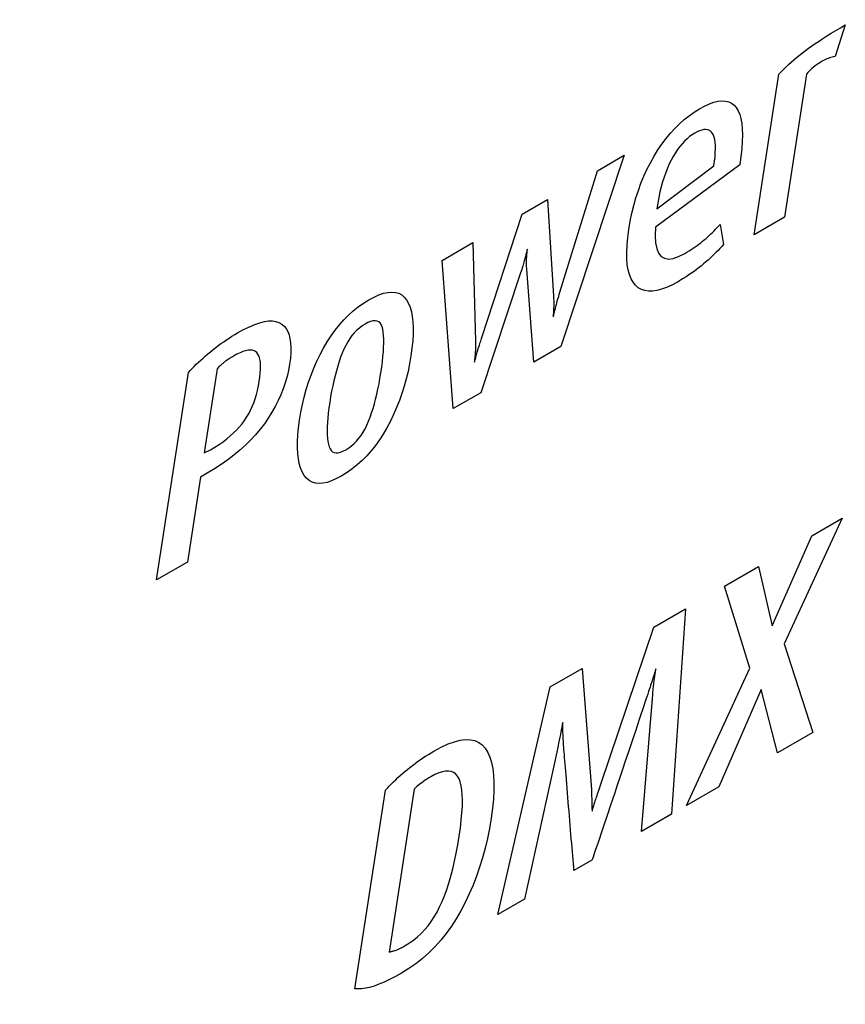
# Model space of a CAD drawing. Extents: x 5.5 to 87.9, y 0.9 to 64.9.
# Drawn here: x 60.1 to 60.4, y 1.5 to 1.8 of the extents above; entities that cross this region are included whole.
import ezdxf

# ---------------------------------------------------------------- set-up
doc = ezdxf.new("R2010")
doc.units = 0
doc.header["$MEASUREMENT"] = 0
doc.layers.add('OBJECT', color=7, linetype='CONTINUOUS')

msp = doc.modelspace()

# ---------------------------------------------------------------- linework, layer by layer
at = {"layer": 'OBJECT'}
for p, q in [((60.38964, 1.83548), (60.38629, 1.82521)), ((60.38653, 1.83365), (60.38806, 1.83455)), ((60.38806, 1.83455), (60.38964, 1.83548)), ((60.38108, 1.83022), (60.38235, 1.83105)), ((60.38235, 1.83105), (60.38368, 1.83189)), ((60.38368, 1.83189), (60.38507, 1.83276)), ((60.38507, 1.83276), (60.38653, 1.83365)), ((60.37663, 1.82711), (60.37765, 1.82786)), ((60.37765, 1.82786), (60.37873, 1.82863)), ((60.37873, 1.82863), (60.37987, 1.82941)), ((60.37987, 1.82941), (60.38108, 1.83022)), ((60.37201, 1.82335), (60.37289, 1.82411)), ((60.37289, 1.82411), (60.37379, 1.82487)), ((60.37379, 1.82487), (60.37471, 1.82563)), ((60.37471, 1.82563), (60.37566, 1.82637)), ((60.37566, 1.82637), (60.37663, 1.82711)), ((60.38321, 1.8242), (60.38278, 1.82399)), ((60.38365, 1.8244), (60.38321, 1.8242)), ((60.38409, 1.82457), (60.38365, 1.8244)), ((60.38453, 1.82473), (60.38409, 1.82457)), ((60.38497, 1.82488), (60.38453, 1.82473)), ((60.38541, 1.82501), (60.38497, 1.82488)), ((60.38585, 1.82512), (60.38541, 1.82501)), ((60.38629, 1.82521), (60.38585, 1.82512)), ((60.36875, 1.82021), (60.36953, 1.82101)), ((60.36953, 1.82101), (60.37033, 1.82179)), ((60.37033, 1.82179), (60.37116, 1.82257)), ((60.37116, 1.82257), (60.37201, 1.82335)), ((60.37874, 1.82126), (60.37828, 1.82084)), ((60.37923, 1.82167), (60.37874, 1.82126)), ((60.37973, 1.82207), (60.37923, 1.82167)), ((60.38024, 1.82245), (60.37973, 1.82207)), ((60.38078, 1.82282), (60.38024, 1.82245)), ((60.38133, 1.82318), (60.38078, 1.82282)), ((60.3819, 1.82352), (60.38133, 1.82318)), ((60.38234, 1.82377), (60.3819, 1.82352)), ((60.38278, 1.82399), (60.38234, 1.82377)), ((60.35998, 1.76714), (60.36799, 1.81942)), ((60.36799, 1.81942), (60.36875, 1.82021)), ((60.377, 1.81948), (60.36985, 1.77284)), ((60.37741, 1.81994), (60.377, 1.81948)), ((60.37784, 1.8204), (60.37741, 1.81994)), ((60.37828, 1.82084), (60.37784, 1.8204)), ((60.34045, 1.80709), (60.34216, 1.80814)), ((60.34216, 1.80814), (60.34384, 1.80905)), ((60.34384, 1.80905), (60.34541, 1.80976)), ((60.34541, 1.80976), (60.34687, 1.81028)), ((60.34687, 1.81028), (60.34823, 1.81061)), ((60.34823, 1.81061), (60.34948, 1.81075)), ((60.34948, 1.81075), (60.35063, 1.8107)), ((60.35063, 1.8107), (60.35166, 1.81045)), ((60.35166, 1.81045), (60.35259, 1.81002)), ((60.35259, 1.81002), (60.35342, 1.80939)), ((60.35342, 1.80939), (60.35414, 1.80857)), ((60.35414, 1.80857), (60.35474, 1.80755)), ((60.33719, 1.80465), (60.33879, 1.80592)), ((60.33879, 1.80592), (60.34045, 1.80709)), ((60.35474, 1.80755), (60.35524, 1.80635)), ((60.35524, 1.80635), (60.35562, 1.80496)), ((60.35562, 1.80496), (60.3559, 1.80338)), ((60.33267, 1.80019), (60.33413, 1.80179)), ((60.33413, 1.80179), (60.33563, 1.80328)), ((60.33563, 1.80328), (60.33719, 1.80465)), ((60.3559, 1.80338), (60.35607, 1.80161)), ((60.35607, 1.80161), (60.35613, 1.79965)), ((60.32991, 1.79668), (60.33127, 1.79849)), ((60.33127, 1.79849), (60.33267, 1.80019)), ((60.33892, 1.7991), (60.33809, 1.7984)), ((60.33977, 1.79972), (60.33892, 1.7991)), ((60.34065, 1.80027), (60.33977, 1.79972)), ((60.34145, 1.8007), (60.34065, 1.80027)), ((60.3422, 1.80103), (60.34145, 1.8007)), ((60.34291, 1.80126), (60.3422, 1.80103)), ((60.34356, 1.8014), (60.34291, 1.80126)), ((60.34416, 1.80143), (60.34356, 1.8014)), ((60.34471, 1.80137), (60.34416, 1.80143)), ((60.34522, 1.80121), (60.34471, 1.80137)), ((60.34567, 1.80095), (60.34522, 1.80121)), ((60.34607, 1.8006), (60.34567, 1.80095)), ((60.34643, 1.80014), (60.34607, 1.8006)), ((60.34673, 1.79959), (60.34643, 1.80014)), ((60.34697, 1.79892), (60.34673, 1.79959)), ((60.34715, 1.79814), (60.34697, 1.79892)), ((60.35613, 1.79965), (60.35609, 1.79751)), ((60.32861, 1.79476), (60.32991, 1.79668)), ((60.33575, 1.79587), (60.33501, 1.79488)), ((60.3365, 1.79678), (60.33575, 1.79587)), ((60.33728, 1.79763), (60.3365, 1.79678)), ((60.33809, 1.7984), (60.33728, 1.79763)), ((60.34728, 1.79725), (60.34715, 1.79814)), ((60.34735, 1.79624), (60.34728, 1.79725)), ((60.34736, 1.79513), (60.34735, 1.79624)), ((60.35609, 1.79751), (60.35593, 1.79517)), ((60.31764, 1.79306), (60.29703, 1.73079)), ((60.3089, 1.78801), (60.31764, 1.79306)), ((60.32617, 1.79062), (60.32735, 1.79273)), ((60.32735, 1.79273), (60.32861, 1.79476)), ((60.33362, 1.79268), (60.33296, 1.79147)), ((60.33431, 1.79382), (60.33362, 1.79268)), ((60.33501, 1.79488), (60.33431, 1.79382)), ((60.34705, 1.79111), (60.34721, 1.79256)), ((60.34721, 1.79256), (60.34731, 1.7939)), ((60.34731, 1.7939), (60.34736, 1.79513)), ((60.35567, 1.79265), (60.3553, 1.78994)), ((60.35593, 1.79517), (60.35567, 1.79265)), ((60.32506, 1.78845), (60.32617, 1.79062)), ((60.3553, 1.78994), (60.32783, 1.76959)), ((60.32823, 1.77558), (60.34684, 1.78955)), ((60.33173, 1.78885), (60.33117, 1.78743)), ((60.33233, 1.7902), (60.33173, 1.78885)), ((60.33296, 1.79147), (60.33233, 1.7902)), ((60.34684, 1.78955), (60.34705, 1.79111)), ((60.2967, 1.74846), (60.3089, 1.78801)), ((60.3231, 1.78392), (60.32404, 1.78622)), ((60.32404, 1.78622), (60.32506, 1.78845)), ((60.33065, 1.78595), (60.33016, 1.78439)), ((60.33117, 1.78743), (60.33065, 1.78595)), ((60.32224, 1.78157), (60.3231, 1.78392)), ((60.3297, 1.78277), (60.32928, 1.78108)), ((60.33016, 1.78439), (60.3297, 1.78277)), ((60.32147, 1.77916), (60.32224, 1.78157)), ((60.3289, 1.77931), (60.32855, 1.77748)), ((60.32928, 1.78108), (60.3289, 1.77931)), ((60.28446, 1.7739), (60.29271, 1.77866)), ((60.29271, 1.77866), (60.29459, 1.74714)), ((60.32016, 1.77415), (60.32077, 1.77668)), ((60.32077, 1.77668), (60.32147, 1.77916)), ((60.32855, 1.77748), (60.32823, 1.77558)), ((60.27129, 1.73368), (60.28446, 1.7739)), ((60.31962, 1.77155), (60.32016, 1.77415)), ((60.36985, 1.77284), (60.35998, 1.76714)), ((60.31917, 1.76889), (60.31962, 1.77155)), ((60.32783, 1.76959), (60.32772, 1.76687)), ((60.34789, 1.76947), (60.34838, 1.76999)), ((60.34838, 1.76999), (60.34885, 1.77052)), ((60.34885, 1.77052), (60.34997, 1.76397)), ((60.31881, 1.76622), (60.31917, 1.76889)), ((60.32772, 1.76687), (60.32785, 1.76456)), ((60.34428, 1.76598), (60.34482, 1.76646)), ((60.34482, 1.76646), (60.34536, 1.76694)), ((60.34536, 1.76694), (60.34588, 1.76744)), ((60.34588, 1.76744), (60.3464, 1.76793)), ((60.3464, 1.76793), (60.34691, 1.76844)), ((60.34691, 1.76844), (60.3474, 1.76895)), ((60.3474, 1.76895), (60.34789, 1.76947)), ((60.25832, 1.75881), (60.26832, 1.7646)), ((60.26832, 1.7646), (60.26917, 1.73246)), ((60.31847, 1.76144), (60.31857, 1.76374)), ((60.31857, 1.76374), (60.31881, 1.76622)), ((60.32785, 1.76456), (60.32821, 1.76267)), ((60.34009, 1.76278), (60.34074, 1.76322)), ((60.34074, 1.76322), (60.34136, 1.76366)), ((60.34136, 1.76366), (60.34198, 1.76411)), ((60.34198, 1.76411), (60.34258, 1.76457)), ((60.34258, 1.76457), (60.34316, 1.76503)), ((60.34316, 1.76503), (60.34372, 1.7655)), ((60.34372, 1.7655), (60.34428, 1.76598)), ((60.34941, 1.76334), (60.34883, 1.7627)), ((60.34997, 1.76397), (60.34941, 1.76334)), ((60.28547, 1.76005), (60.28539, 1.75972)), ((60.28556, 1.76038), (60.28547, 1.76005)), ((60.28564, 1.7607), (60.28556, 1.76038)), ((60.28572, 1.76102), (60.28564, 1.7607)), ((60.2858, 1.76133), (60.28572, 1.76102)), ((60.28588, 1.76163), (60.2858, 1.76133)), ((60.28596, 1.76193), (60.28588, 1.76163)), ((60.28589, 1.75982), (60.28591, 1.76016)), ((60.28591, 1.76016), (60.28594, 1.76049)), ((60.28594, 1.76049), (60.28596, 1.76081)), ((60.28603, 1.76223), (60.28596, 1.76193)), ((60.28596, 1.76081), (60.28598, 1.76111)), ((60.28598, 1.76111), (60.28601, 1.76141)), ((60.28601, 1.76141), (60.28603, 1.7617)), ((60.2861, 1.76251), (60.28603, 1.76223)), ((60.28603, 1.7617), (60.28605, 1.76198)), ((60.28605, 1.76198), (60.28608, 1.76225)), ((60.28608, 1.76225), (60.2861, 1.76251)), ((60.31849, 1.75934), (60.31847, 1.76144)), ((60.32821, 1.76267), (60.32881, 1.76119)), ((60.32881, 1.76119), (60.32965, 1.76013)), ((60.32965, 1.76013), (60.33072, 1.75949)), ((60.33357, 1.75945), (60.33535, 1.76006)), ((60.33535, 1.76006), (60.33737, 1.76109)), ((60.33737, 1.76109), (60.33807, 1.7615)), ((60.33807, 1.7615), (60.33876, 1.76192)), ((60.33876, 1.76192), (60.33943, 1.76234)), ((60.33943, 1.76234), (60.34009, 1.76278)), ((60.34632, 1.76018), (60.34564, 1.75955)), ((60.34697, 1.76081), (60.34632, 1.76018)), ((60.34761, 1.76144), (60.34697, 1.76081)), ((60.34823, 1.76207), (60.34761, 1.76144)), ((60.34883, 1.7627), (60.34823, 1.76207)), ((60.26198, 1.71056), (60.25832, 1.75881)), ((60.28458, 1.75691), (60.28443, 1.75641)), ((60.28473, 1.75738), (60.28458, 1.75691)), ((60.28486, 1.75783), (60.28473, 1.75738)), ((60.28498, 1.75825), (60.28486, 1.75783)), ((60.2851, 1.75865), (60.28498, 1.75825)), ((60.2852, 1.75903), (60.2851, 1.75865)), ((60.28529, 1.75938), (60.2852, 1.75903)), ((60.28539, 1.75972), (60.28529, 1.75938)), ((60.28582, 1.75843), (60.28583, 1.75878)), ((60.28582, 1.75808), (60.28582, 1.75843)), ((60.28582, 1.75773), (60.28582, 1.75808)), ((60.28583, 1.75738), (60.28582, 1.75773)), ((60.28583, 1.75878), (60.28584, 1.75913)), ((60.28585, 1.75703), (60.28583, 1.75738)), ((60.28584, 1.75913), (60.28586, 1.75948)), ((60.28587, 1.75668), (60.28585, 1.75703)), ((60.28586, 1.75948), (60.28589, 1.75982)), ((60.31864, 1.75742), (60.31849, 1.75934)), ((60.31892, 1.7557), (60.31864, 1.75742)), ((60.33072, 1.75949), (60.33203, 1.75926)), ((60.33203, 1.75926), (60.33357, 1.75945)), ((60.34277, 1.75706), (60.342, 1.75645)), ((60.34351, 1.75768), (60.34277, 1.75706)), ((60.34424, 1.7583), (60.34351, 1.75768)), ((60.34495, 1.75892), (60.34424, 1.7583)), ((60.34564, 1.75955), (60.34495, 1.75892)), ((60.28391, 1.75479), (60.2709, 1.7157)), ((60.28409, 1.75535), (60.28391, 1.75479)), ((60.28427, 1.7559), (60.28409, 1.75535)), ((60.28443, 1.75641), (60.28427, 1.7559)), ((60.2859, 1.75632), (60.28587, 1.75668)), ((60.28593, 1.75597), (60.2859, 1.75632)), ((60.28816, 1.72568), (60.28593, 1.75597)), ((60.31933, 1.75417), (60.31892, 1.7557)), ((60.31986, 1.75282), (60.31933, 1.75417)), ((60.33868, 1.75407), (60.33779, 1.75348)), ((60.33955, 1.75465), (60.33868, 1.75407)), ((60.34039, 1.75525), (60.33955, 1.75465)), ((60.3412, 1.75585), (60.34039, 1.75525)), ((60.342, 1.75645), (60.3412, 1.75585)), ((60.32053, 1.75167), (60.31986, 1.75282)), ((60.32132, 1.75071), (60.32053, 1.75167)), ((60.32222, 1.74993), (60.32132, 1.75071)), ((60.33315, 1.75079), (60.33143, 1.75)), ((60.33498, 1.75177), (60.33315, 1.75079)), ((60.33594, 1.75234), (60.33498, 1.75177)), ((60.33688, 1.75291), (60.33594, 1.75234)), ((60.33779, 1.75348), (60.33688, 1.75291)), ((60.23617, 1.74687), (60.23778, 1.74759)), ((60.23778, 1.74759), (60.23929, 1.7481)), ((60.23929, 1.7481), (60.24069, 1.74841)), ((60.24069, 1.74841), (60.24197, 1.74851)), ((60.24197, 1.74851), (60.24315, 1.74841)), ((60.24315, 1.74841), (60.24422, 1.7481)), ((60.24422, 1.7481), (60.24517, 1.74758)), ((60.24517, 1.74758), (60.24602, 1.74685)), ((60.29459, 1.74714), (60.29462, 1.74668)), ((60.2963, 1.7471), (60.29649, 1.74776)), ((60.29649, 1.74776), (60.2967, 1.74846)), ((60.32323, 1.74935), (60.32222, 1.74993)), ((60.32434, 1.74897), (60.32323, 1.74935)), ((60.32555, 1.74878), (60.32434, 1.74897)), ((60.32687, 1.74879), (60.32555, 1.74878)), ((60.32829, 1.749), (60.32687, 1.74879)), ((60.32981, 1.7494), (60.32829, 1.749)), ((60.33143, 1.75), (60.32981, 1.7494)), ((60.23101, 1.74368), (60.23269, 1.74486)), ((60.23269, 1.74486), (60.23444, 1.74595)), ((60.23444, 1.74595), (60.23617, 1.74687)), ((60.24602, 1.74685), (60.24675, 1.74592)), ((60.24675, 1.74592), (60.24738, 1.74481)), ((60.24738, 1.74481), (60.24791, 1.74354)), ((60.29462, 1.74668), (60.29465, 1.74623)), ((60.29465, 1.74623), (60.29467, 1.74579)), ((60.29467, 1.74579), (60.29468, 1.74536)), ((60.29468, 1.74415), (60.29467, 1.74377)), ((60.29468, 1.74536), (60.29468, 1.74495)), ((60.29468, 1.74495), (60.29469, 1.74454)), ((60.29469, 1.74454), (60.29468, 1.74415)), ((60.29537, 1.74374), (60.29546, 1.74408)), ((60.29546, 1.74408), (60.29556, 1.74448)), ((60.29556, 1.74448), (60.29568, 1.74491)), ((60.29568, 1.74491), (60.29582, 1.74539)), ((60.29582, 1.74539), (60.29596, 1.74592)), ((60.29596, 1.74592), (60.29613, 1.74649)), ((60.29613, 1.74649), (60.2963, 1.7471)), ((60.22632, 1.73946), (60.22782, 1.74097)), ((60.22782, 1.74097), (60.22938, 1.74238)), ((60.22938, 1.74238), (60.23101, 1.74368)), ((60.24791, 1.74354), (60.24832, 1.74211)), ((60.24832, 1.74211), (60.24862, 1.74053)), ((60.29456, 1.74154), (60.29455, 1.74129)), ((60.29455, 1.74129), (60.29455, 1.74106)), ((60.29455, 1.74106), (60.29455, 1.74085)), ((60.29455, 1.74085), (60.29455, 1.74066)), ((60.29457, 1.7418), (60.29456, 1.74154)), ((60.29456, 1.74048), (60.29463, 1.74079)), ((60.29458, 1.74208), (60.29457, 1.7418)), ((60.2946, 1.74238), (60.29458, 1.74208)), ((60.29461, 1.7427), (60.2946, 1.74238)), ((60.29464, 1.74304), (60.29461, 1.7427)), ((60.29463, 1.74079), (60.2947, 1.74109)), ((60.29466, 1.7434), (60.29464, 1.74304)), ((60.29467, 1.74377), (60.29466, 1.7434)), ((60.2947, 1.74109), (60.29477, 1.74139)), ((60.29477, 1.74139), (60.29485, 1.74168)), ((60.29485, 1.74168), (60.29492, 1.74198)), ((60.29492, 1.74198), (60.29499, 1.74227)), ((60.29499, 1.74227), (60.29507, 1.74257)), ((60.29507, 1.74257), (60.29514, 1.74286)), ((60.29514, 1.74286), (60.29522, 1.74314)), ((60.29522, 1.74314), (60.29529, 1.74343)), ((60.29529, 1.74343), (60.29537, 1.74374)), ((60.19558, 1.73722), (60.19732, 1.73796)), ((60.19732, 1.73796), (60.19895, 1.73852)), ((60.19895, 1.73852), (60.20045, 1.7389)), ((60.20045, 1.7389), (60.20182, 1.73909)), ((60.20182, 1.73909), (60.20308, 1.73911)), ((60.20308, 1.73911), (60.20421, 1.73895)), ((60.20421, 1.73895), (60.20521, 1.73861)), ((60.20521, 1.73861), (60.2061, 1.73809)), ((60.2061, 1.73809), (60.20686, 1.73741)), ((60.2235, 1.73611), (60.22487, 1.73784)), ((60.22487, 1.73784), (60.22632, 1.73946)), ((60.23323, 1.73806), (60.2323, 1.73747)), ((60.23418, 1.73856), (60.23323, 1.73806)), ((60.23505, 1.73891), (60.23418, 1.73856)), ((60.23583, 1.73911), (60.23505, 1.73891)), ((60.23653, 1.73916), (60.23583, 1.73911)), ((60.23715, 1.73907), (60.23653, 1.73916)), ((60.23769, 1.73882), (60.23715, 1.73907)), ((60.23815, 1.73843), (60.23769, 1.73882)), ((60.23852, 1.73789), (60.23815, 1.73843)), ((60.23882, 1.73721), (60.23852, 1.73789)), ((60.24862, 1.74053), (60.24882, 1.73878)), ((60.24882, 1.73878), (60.24891, 1.73689)), ((60.29455, 1.74066), (60.29456, 1.74048)), ((60.18989, 1.73412), (60.1908, 1.73467)), ((60.1908, 1.73467), (60.19172, 1.73521)), ((60.19172, 1.73521), (60.19371, 1.73631)), ((60.19371, 1.73631), (60.19558, 1.73722)), ((60.20686, 1.73741), (60.20752, 1.7366)), ((60.20752, 1.7366), (60.20806, 1.73564)), ((60.20806, 1.73564), (60.20848, 1.73454)), ((60.20848, 1.73454), (60.2088, 1.7333)), ((60.22218, 1.73427), (60.2235, 1.73611)), ((60.22899, 1.73433), (60.22827, 1.73335)), ((60.22975, 1.73523), (60.22899, 1.73433)), ((60.23056, 1.73606), (60.22975, 1.73523)), ((60.23141, 1.7368), (60.23056, 1.73606)), ((60.2323, 1.73747), (60.23141, 1.7368)), ((60.23903, 1.73637), (60.23882, 1.73721)), ((60.23917, 1.73541), (60.23903, 1.73637)), ((60.23927, 1.73434), (60.23917, 1.73541)), ((60.23932, 1.73317), (60.23927, 1.73434)), ((60.24889, 1.73483), (60.24876, 1.73262)), ((60.24891, 1.73689), (60.24889, 1.73483)), ((60.1846, 1.73045), (60.18546, 1.7311)), ((60.18546, 1.7311), (60.18633, 1.73173)), ((60.18633, 1.73173), (60.18721, 1.73235)), ((60.18721, 1.73235), (60.1881, 1.73296)), ((60.1881, 1.73296), (60.18899, 1.73354)), ((60.18899, 1.73354), (60.18989, 1.73412)), ((60.2088, 1.7333), (60.209, 1.73192)), ((60.209, 1.73192), (60.20908, 1.7304)), ((60.21972, 1.73026), (60.22092, 1.73232)), ((60.22092, 1.73232), (60.22218, 1.73427)), ((60.22696, 1.73115), (60.22637, 1.72994)), ((60.22759, 1.73229), (60.22696, 1.73115)), ((60.22827, 1.73335), (60.22759, 1.73229)), ((60.23929, 1.73054), (60.23933, 1.73191)), ((60.23933, 1.73191), (60.23932, 1.73317)), ((60.24876, 1.73262), (60.24852, 1.73025)), ((60.26917, 1.73246), (60.26919, 1.73201)), ((60.26919, 1.73201), (60.2692, 1.73157)), ((60.2692, 1.73157), (60.26921, 1.73112)), ((60.26921, 1.73112), (60.26921, 1.73069)), ((60.2703, 1.73065), (60.27047, 1.73116)), ((60.27047, 1.73116), (60.27063, 1.73164)), ((60.27063, 1.73164), (60.27078, 1.7321)), ((60.27078, 1.7321), (60.27092, 1.73254)), ((60.27092, 1.73254), (60.27105, 1.73294)), ((60.27105, 1.73294), (60.27117, 1.73333)), ((60.27117, 1.73333), (60.27129, 1.73368)), ((60.18126, 1.72771), (60.18207, 1.7284)), ((60.18207, 1.7284), (60.1829, 1.72909)), ((60.1829, 1.72909), (60.18375, 1.72978)), ((60.18375, 1.72978), (60.1846, 1.73045)), ((60.19151, 1.72824), (60.19042, 1.72764)), ((60.19253, 1.72873), (60.19151, 1.72824)), ((60.19348, 1.72911), (60.19253, 1.72873)), ((60.19435, 1.72939), (60.19348, 1.72911)), ((60.19514, 1.72956), (60.19435, 1.72939)), ((60.19587, 1.72962), (60.19514, 1.72956)), ((60.19651, 1.72957), (60.19587, 1.72962)), ((60.19708, 1.72942), (60.19651, 1.72957)), ((60.19758, 1.72916), (60.19708, 1.72942)), ((60.198, 1.72879), (60.19758, 1.72916)), ((60.19836, 1.72832), (60.198, 1.72879)), ((60.19865, 1.72774), (60.19836, 1.72832)), ((60.20906, 1.72874), (60.20892, 1.72694)), ((60.20908, 1.7304), (60.20906, 1.72874)), ((60.21755, 1.72595), (60.2186, 1.72813)), ((60.2186, 1.72813), (60.21972, 1.73026)), ((60.22582, 1.72864), (60.2253, 1.72728)), ((60.22637, 1.72994), (60.22582, 1.72864)), ((60.23907, 1.7275), (60.2392, 1.72907)), ((60.2392, 1.72907), (60.23929, 1.73054)), ((60.24852, 1.73025), (60.24817, 1.72772)), ((60.26909, 1.72821), (60.26906, 1.72783)), ((60.26913, 1.72861), (60.26909, 1.72821)), ((60.26915, 1.72901), (60.26913, 1.72861)), ((60.26918, 1.72942), (60.26915, 1.72901)), ((60.26919, 1.72984), (60.26918, 1.72942)), ((60.2692, 1.73026), (60.26919, 1.72984)), ((60.26921, 1.73069), (60.2692, 1.73026)), ((60.26945, 1.7278), (60.26953, 1.72812)), ((60.26953, 1.72812), (60.26961, 1.72841)), ((60.26961, 1.72841), (60.26969, 1.7287)), ((60.26969, 1.7287), (60.26976, 1.72897)), ((60.26976, 1.72897), (60.26995, 1.72956)), ((60.26995, 1.72956), (60.27013, 1.73012)), ((60.27013, 1.73012), (60.2703, 1.73065)), ((60.29703, 1.73079), (60.28816, 1.72568)), ((60.17761, 1.72432), (60.17829, 1.72499)), ((60.17829, 1.72499), (60.17899, 1.72566)), ((60.17899, 1.72566), (60.17972, 1.72634)), ((60.17972, 1.72634), (60.18048, 1.72702)), ((60.18048, 1.72702), (60.18126, 1.72771)), ((60.18624, 1.72468), (60.18601, 1.72446)), ((60.18648, 1.72489), (60.18624, 1.72468)), ((60.1867, 1.72509), (60.18648, 1.72489)), ((60.18693, 1.72529), (60.1867, 1.72509)), ((60.18715, 1.72547), (60.18693, 1.72529)), ((60.18738, 1.72566), (60.18715, 1.72547)), ((60.1876, 1.72583), (60.18738, 1.72566)), ((60.18784, 1.726), (60.1876, 1.72583)), ((60.1881, 1.72619), (60.18784, 1.726)), ((60.18838, 1.72638), (60.1881, 1.72619)), ((60.18868, 1.72658), (60.18838, 1.72638)), ((60.18899, 1.72678), (60.18868, 1.72658)), ((60.18932, 1.72698), (60.18899, 1.72678)), ((60.18967, 1.7272), (60.18932, 1.72698)), ((60.19003, 1.72742), (60.18967, 1.7272)), ((60.19042, 1.72764), (60.19003, 1.72742)), ((60.19888, 1.72706), (60.19865, 1.72774)), ((60.19905, 1.72627), (60.19888, 1.72706)), ((60.19916, 1.72539), (60.19905, 1.72627)), ((60.19922, 1.7244), (60.19916, 1.72539)), ((60.20866, 1.725), (60.2083, 1.72298)), ((60.20892, 1.72694), (60.20866, 1.725)), ((60.21658, 1.72372), (60.21755, 1.72595)), ((60.22481, 1.72587), (60.22434, 1.72439)), ((60.2253, 1.72728), (60.22481, 1.72587)), ((60.23866, 1.72405), (60.23889, 1.72582)), ((60.23889, 1.72582), (60.23907, 1.7275)), ((60.24774, 1.72518), (60.24723, 1.72268)), ((60.24817, 1.72772), (60.24774, 1.72518)), ((60.26888, 1.72566), (60.26898, 1.72605)), ((60.26889, 1.72594), (60.26888, 1.72578)), ((60.26888, 1.72578), (60.26888, 1.72566)), ((60.26891, 1.72613), (60.26889, 1.72594)), ((60.26892, 1.72634), (60.26891, 1.72613)), ((60.26894, 1.72658), (60.26892, 1.72634)), ((60.26897, 1.72685), (60.26894, 1.72658)), ((60.26899, 1.72715), (60.26897, 1.72685)), ((60.26898, 1.72605), (60.26908, 1.72643)), ((60.26902, 1.72748), (60.26899, 1.72715)), ((60.26906, 1.72783), (60.26902, 1.72748)), ((60.26908, 1.72643), (60.26918, 1.72679)), ((60.26918, 1.72679), (60.26927, 1.72714)), ((60.26927, 1.72714), (60.26936, 1.72748)), ((60.26936, 1.72748), (60.26945, 1.7278)), ((60.16538, 1.65478), (60.17573, 1.72234)), ((60.17573, 1.72234), (60.17633, 1.72299)), ((60.17633, 1.72299), (60.17696, 1.72365)), ((60.17696, 1.72365), (60.17761, 1.72432)), ((60.18506, 1.72352), (60.18086, 1.69614)), ((60.1853, 1.72377), (60.18506, 1.72352)), ((60.18554, 1.72401), (60.1853, 1.72377)), ((60.18578, 1.72424), (60.18554, 1.72401)), ((60.18601, 1.72446), (60.18578, 1.72424)), ((60.199, 1.72081), (60.19914, 1.72211)), ((60.19914, 1.72211), (60.19921, 1.7233)), ((60.19921, 1.7233), (60.19922, 1.7244)), ((60.2083, 1.72298), (60.20783, 1.72098)), ((60.21568, 1.72144), (60.21658, 1.72372)), ((60.2239, 1.72287), (60.22348, 1.72128)), ((60.22434, 1.72439), (60.2239, 1.72287)), ((60.2381, 1.72036), (60.23839, 1.72218)), ((60.23839, 1.72218), (60.23866, 1.72405)), ((60.24723, 1.72268), (60.24664, 1.72023)), ((60.19856, 1.71793), (60.19881, 1.71941)), ((60.19881, 1.71941), (60.199, 1.72081)), ((60.20727, 1.719), (60.2066, 1.71703)), ((60.20783, 1.72098), (60.20727, 1.719)), ((60.21412, 1.71674), (60.21486, 1.71912)), ((60.21486, 1.71912), (60.21568, 1.72144)), ((60.22308, 1.71965), (60.2227, 1.71796)), ((60.22348, 1.72128), (60.22308, 1.71965)), ((60.23745, 1.71689), (60.23779, 1.71859)), ((60.23779, 1.71859), (60.2381, 1.72036)), ((60.24664, 1.72023), (60.24598, 1.71783)), ((60.19749, 1.71377), (60.19789, 1.71511)), ((60.19789, 1.71511), (60.19825, 1.7165)), ((60.19825, 1.7165), (60.19856, 1.71793)), ((60.20583, 1.71508), (60.20496, 1.71316)), ((60.2066, 1.71703), (60.20583, 1.71508)), ((60.21345, 1.71433), (60.21412, 1.71674)), ((60.22236, 1.71621), (60.22203, 1.71441)), ((60.2227, 1.71796), (60.22236, 1.71621)), ((60.2367, 1.71363), (60.23708, 1.71523)), ((60.23708, 1.71523), (60.23745, 1.71689)), ((60.24524, 1.71547), (60.24442, 1.71315)), ((60.24598, 1.71783), (60.24524, 1.71547)), ((60.2709, 1.7157), (60.26198, 1.71056)), ((60.19652, 1.71122), (60.19703, 1.71248)), ((60.19703, 1.71248), (60.19749, 1.71377)), ((60.20496, 1.71316), (60.20399, 1.71125)), ((60.21235, 1.70935), (60.21286, 1.71186)), ((60.21286, 1.71186), (60.21345, 1.71433)), ((60.22173, 1.71256), (60.22147, 1.71077)), ((60.22203, 1.71441), (60.22173, 1.71256)), ((60.23585, 1.7106), (60.23628, 1.71209)), ((60.23628, 1.71209), (60.2367, 1.71363)), ((60.24442, 1.71315), (60.24353, 1.71088)), ((60.19469, 1.70774), (60.19535, 1.70886)), ((60.19535, 1.70886), (60.19596, 1.71002)), ((60.19596, 1.71002), (60.19652, 1.71122)), ((60.20291, 1.70936), (60.20174, 1.70748)), ((60.20399, 1.71125), (60.20291, 1.70936)), ((60.21191, 1.70678), (60.21235, 1.70935)), ((60.22126, 1.70908), (60.2211, 1.70749)), ((60.22147, 1.71077), (60.22126, 1.70908)), ((60.23491, 1.70779), (60.23539, 1.70917)), ((60.23539, 1.70917), (60.23585, 1.7106)), ((60.24255, 1.70865), (60.2415, 1.70647)), ((60.24353, 1.71088), (60.24255, 1.70865)), ((60.19236, 1.7046), (60.1932, 1.70563)), ((60.1932, 1.70563), (60.19398, 1.70667)), ((60.19398, 1.70667), (60.19469, 1.70774)), ((60.20046, 1.70563), (60.19907, 1.70382)), ((60.20174, 1.70748), (60.20046, 1.70563)), ((60.21157, 1.70432), (60.21191, 1.70678)), ((60.22099, 1.70599), (60.22093, 1.70458)), ((60.2211, 1.70749), (60.22099, 1.70599)), ((60.23387, 1.7052), (60.23441, 1.70646)), ((60.23441, 1.70646), (60.23491, 1.70779)), ((60.2415, 1.70647), (60.24038, 1.70433)), ((60.18937, 1.70165), (60.19044, 1.70262)), ((60.19044, 1.70262), (60.19144, 1.7036)), ((60.19144, 1.7036), (60.19236, 1.7046)), ((60.19907, 1.70382), (60.19758, 1.70204)), ((60.21135, 1.702), (60.21157, 1.70432)), ((60.22093, 1.70458), (60.22091, 1.70327)), ((60.22091, 1.70327), (60.22094, 1.70205)), ((60.23197, 1.70185), (60.23265, 1.70289)), ((60.23265, 1.70289), (60.23328, 1.70401)), ((60.23328, 1.70401), (60.23387, 1.7052)), ((60.23918, 1.70228), (60.23792, 1.70034)), ((60.24038, 1.70433), (60.23918, 1.70228)), ((60.18573, 1.69889), (60.18702, 1.69979)), ((60.18702, 1.69979), (60.18823, 1.70071)), ((60.18823, 1.70071), (60.18937, 1.70165)), ((60.19599, 1.70032), (60.19428, 1.69864)), ((60.19758, 1.70204), (60.19599, 1.70032)), ((60.21122, 1.69781), (60.21123, 1.69983)), ((60.21123, 1.69983), (60.21135, 1.702)), ((60.22094, 1.70205), (60.22101, 1.70092)), ((60.22101, 1.70092), (60.22114, 1.69989)), ((60.22114, 1.69989), (60.22131, 1.69895)), ((60.22881, 1.69843), (60.22967, 1.69917)), ((60.22967, 1.69917), (60.23048, 1.69999)), ((60.23048, 1.69999), (60.23125, 1.70088)), ((60.23125, 1.70088), (60.23197, 1.70185)), ((60.23792, 1.70034), (60.23661, 1.6985)), ((60.18086, 1.69614), (60.18294, 1.69715)), ((60.18294, 1.69715), (60.18437, 1.69801)), ((60.18437, 1.69801), (60.18573, 1.69889)), ((60.19248, 1.69701), (60.19056, 1.69542)), ((60.19428, 1.69864), (60.19248, 1.69701)), ((60.21132, 1.69594), (60.21122, 1.69781)), ((60.21152, 1.69422), (60.21132, 1.69594)), ((60.22131, 1.69895), (60.22153, 1.69812)), ((60.22153, 1.69812), (60.22184, 1.69744)), ((60.22184, 1.69744), (60.22221, 1.6969)), ((60.22221, 1.6969), (60.22267, 1.6965)), ((60.22267, 1.6965), (60.2232, 1.69625)), ((60.2232, 1.69625), (60.2238, 1.69614)), ((60.2238, 1.69614), (60.22448, 1.69618)), ((60.22448, 1.69618), (60.22523, 1.69636)), ((60.22523, 1.69636), (60.22606, 1.69669)), ((60.22606, 1.69669), (60.22696, 1.69716)), ((60.22696, 1.69716), (60.22791, 1.69776)), ((60.22791, 1.69776), (60.22881, 1.69843)), ((60.23523, 1.69677), (60.23379, 1.69515)), ((60.23661, 1.6985), (60.23523, 1.69677)), ((60.18854, 1.69388), (60.18641, 1.69238)), ((60.19056, 1.69542), (60.18854, 1.69388)), ((60.21184, 1.69265), (60.21152, 1.69422)), ((60.21226, 1.69123), (60.21184, 1.69265)), ((60.23228, 1.69363), (60.23072, 1.69222)), ((60.23379, 1.69515), (60.23228, 1.69363)), ((60.18183, 1.68952), (60.17965, 1.68826)), ((60.18417, 1.69093), (60.18183, 1.68952)), ((60.18641, 1.69238), (60.18417, 1.69093)), ((60.2128, 1.68996), (60.21226, 1.69123)), ((60.21344, 1.68883), (60.2128, 1.68996)), ((60.22741, 1.68973), (60.22566, 1.68865)), ((60.2291, 1.69093), (60.22741, 1.68973)), ((60.23072, 1.69222), (60.2291, 1.69093)), ((60.17965, 1.68826), (60.1754, 1.66057)), ((60.21419, 1.68789), (60.21344, 1.68883)), ((60.21504, 1.68716), (60.21419, 1.68789)), ((60.216, 1.68663), (60.21504, 1.68716)), ((60.21707, 1.6863), (60.216, 1.68663)), ((60.21823, 1.68618), (60.21707, 1.6863)), ((60.21951, 1.68626), (60.21823, 1.68618)), ((60.22089, 1.68655), (60.21951, 1.68626)), ((60.22237, 1.68705), (60.22089, 1.68655)), ((60.22396, 1.68775), (60.22237, 1.68705)), ((60.22566, 1.68865), (60.22396, 1.68775)), ((60.38858, 1.67485), (60.36968, 1.63395)), ((60.37876, 1.66918), (60.38858, 1.67485)), ((60.36582, 1.63986), (60.37876, 1.66918)), ((60.1754, 1.66057), (60.16538, 1.65478)), ((60.35029, 1.65275), (60.36137, 1.65914)), ((60.36137, 1.65914), (60.36582, 1.63986)), ((60.35853, 1.6261), (60.35029, 1.65275)), ((60.32724, 1.63944), (60.3376, 1.64542)), ((60.3376, 1.64542), (60.33299, 1.57847)), ((60.31002, 1.5883), (60.32724, 1.63944)), ((60.36968, 1.63395), (60.37904, 1.60505)), ((60.29357, 1.62), (60.30393, 1.62598)), ((60.30393, 1.62598), (60.30696, 1.58653)), ((60.32784, 1.62548), (60.32772, 1.62513)), ((60.32796, 1.62584), (60.32784, 1.62548)), ((60.32786, 1.62519), (60.32791, 1.62552)), ((60.32791, 1.62552), (60.32796, 1.62584)), ((60.33793, 1.58132), (60.35853, 1.6261)), ((60.32687, 1.62241), (60.32675, 1.622)), ((60.327, 1.62282), (60.32687, 1.62241)), ((60.32712, 1.62322), (60.327, 1.62282)), ((60.32724, 1.62362), (60.32712, 1.62322)), ((60.32737, 1.62401), (60.32724, 1.62362)), ((60.32749, 1.62439), (60.32737, 1.62401)), ((60.32737, 1.62169), (60.32743, 1.62212)), ((60.32743, 1.62212), (60.32749, 1.62255)), ((60.32761, 1.62476), (60.32749, 1.62439)), ((60.32749, 1.62255), (60.32754, 1.62297)), ((60.32754, 1.62297), (60.3276, 1.62337)), ((60.3276, 1.62337), (60.32765, 1.62376)), ((60.32772, 1.62513), (60.32761, 1.62476)), ((60.32765, 1.62376), (60.32771, 1.62414)), ((60.32771, 1.62414), (60.32776, 1.6245)), ((60.32776, 1.6245), (60.32781, 1.62485)), ((60.32781, 1.62485), (60.32786, 1.62519)), ((60.27652, 1.54587), (60.29357, 1.62)), ((60.32582, 1.61915), (60.32557, 1.61841)), ((60.32604, 1.61984), (60.32582, 1.61915)), ((60.32625, 1.62046), (60.32604, 1.61984)), ((60.32643, 1.62103), (60.32625, 1.62046)), ((60.3266, 1.62154), (60.32643, 1.62103)), ((60.32675, 1.622), (60.3266, 1.62154)), ((60.32701, 1.61845), (60.32705, 1.61893)), ((60.32705, 1.61893), (60.3271, 1.6194)), ((60.3271, 1.6194), (60.32716, 1.61987)), ((60.32716, 1.61987), (60.32721, 1.62033)), ((60.32721, 1.62033), (60.32726, 1.62079)), ((60.32726, 1.62079), (60.32732, 1.62124)), ((60.32732, 1.62124), (60.32737, 1.62169)), ((60.36223, 1.61911), (60.34847, 1.58739)), ((60.36756, 1.59843), (60.36223, 1.61911)), ((60.32332, 1.5729), (60.32692, 1.61748)), ((60.32472, 1.61582), (60.32439, 1.61485)), ((60.32502, 1.61674), (60.32472, 1.61582)), ((60.32531, 1.6176), (60.32502, 1.61674)), ((60.32557, 1.61841), (60.32531, 1.6176)), ((60.32692, 1.61748), (60.32696, 1.61797)), ((60.32696, 1.61797), (60.32701, 1.61845)), ((60.32402, 1.61375), (60.32359, 1.61247)), ((60.32439, 1.61485), (60.32402, 1.61375)), ((60.32255, 1.60938), (60.32194, 1.60756)), ((60.3231, 1.61101), (60.32255, 1.60938)), ((60.32359, 1.61247), (60.3231, 1.61101)), ((60.29721, 1.60628), (60.29714, 1.60592)), ((60.29728, 1.60663), (60.29721, 1.60628)), ((60.29734, 1.60698), (60.29728, 1.60663)), ((60.29741, 1.60733), (60.29734, 1.60698)), ((60.29748, 1.60766), (60.29741, 1.60733)), ((60.29754, 1.60799), (60.29748, 1.60766)), ((60.29761, 1.60832), (60.29754, 1.60799)), ((60.29762, 1.60816), (60.29761, 1.60832)), ((60.29763, 1.60797), (60.29762, 1.60816)), ((60.29763, 1.60775), (60.29763, 1.60797)), ((60.29764, 1.60751), (60.29763, 1.60775)), ((60.29765, 1.60724), (60.29764, 1.60751)), ((60.29765, 1.60694), (60.29765, 1.60724)), ((60.29766, 1.60661), (60.29765, 1.60694)), ((60.29766, 1.60626), (60.29766, 1.60661)), ((60.29767, 1.60588), (60.29766, 1.60626)), ((60.32194, 1.60756), (60.32127, 1.60557)), ((60.29662, 1.60306), (60.29651, 1.60256)), ((60.29671, 1.60353), (60.29662, 1.60306)), ((60.2968, 1.60398), (60.29671, 1.60353)), ((60.29687, 1.6044), (60.2968, 1.60398)), ((60.29694, 1.60479), (60.29687, 1.6044)), ((60.29701, 1.60517), (60.29694, 1.60479)), ((60.29708, 1.60555), (60.29701, 1.60517)), ((60.29714, 1.60592), (60.29708, 1.60555)), ((60.29768, 1.60547), (60.29767, 1.60588)), ((60.29769, 1.60502), (60.29768, 1.60547)), ((60.29771, 1.60455), (60.29769, 1.60502)), ((60.29773, 1.60404), (60.29771, 1.60455)), ((60.29776, 1.60349), (60.29773, 1.60404)), ((60.29779, 1.60292), (60.29776, 1.60349)), ((60.29782, 1.60231), (60.29779, 1.60292)), ((60.32054, 1.60339), (60.31975, 1.60104)), ((60.32127, 1.60557), (60.32054, 1.60339)), ((60.37904, 1.60505), (60.36756, 1.59843)), ((60.25569, 1.59906), (60.25806, 1.60034)), ((60.25806, 1.60034), (60.26027, 1.60136)), ((60.26027, 1.60136), (60.26233, 1.60211)), ((60.26233, 1.60211), (60.26423, 1.60259)), ((60.26423, 1.60259), (60.26598, 1.60282)), ((60.26598, 1.60282), (60.26757, 1.60277)), ((60.26757, 1.60277), (60.26901, 1.60247)), ((60.26901, 1.60247), (60.2703, 1.6019)), ((60.2703, 1.6019), (60.27142, 1.60106)), ((60.27142, 1.60106), (60.2724, 1.59997)), ((60.2724, 1.59997), (60.27322, 1.59863)), ((60.29589, 1.59967), (60.28516, 1.55087)), ((60.29603, 1.60029), (60.29589, 1.59967)), ((60.29616, 1.6009), (60.29603, 1.60029)), ((60.29629, 1.60148), (60.29616, 1.6009)), ((60.2964, 1.60203), (60.29629, 1.60148)), ((60.29651, 1.60256), (60.2964, 1.60203)), ((60.29787, 1.60167), (60.29782, 1.60231)), ((60.29791, 1.60099), (60.29787, 1.60167)), ((60.29797, 1.60028), (60.29791, 1.60099)), ((60.29803, 1.59954), (60.29797, 1.60028)), ((60.31975, 1.60104), (60.31891, 1.5985)), ((60.25122, 1.59624), (60.25209, 1.59683)), ((60.25209, 1.59683), (60.25298, 1.59741)), ((60.25298, 1.59741), (60.25387, 1.59797)), ((60.25387, 1.59797), (60.25477, 1.59852)), ((60.25477, 1.59852), (60.25569, 1.59906)), ((60.27322, 1.59863), (60.27391, 1.59709)), ((60.27391, 1.59709), (60.27445, 1.59534)), ((60.29809, 1.59874), (60.29803, 1.59954)), ((60.29816, 1.59787), (60.29809, 1.59874)), ((60.29823, 1.59694), (60.29816, 1.59787)), ((60.29831, 1.59592), (60.29823, 1.59694)), ((60.31891, 1.5985), (60.318, 1.59579)), ((60.24703, 1.59308), (60.24785, 1.59374)), ((60.24785, 1.59374), (60.24868, 1.59438)), ((60.24868, 1.59438), (60.24952, 1.59502)), ((60.24952, 1.59502), (60.25036, 1.59563)), ((60.25036, 1.59563), (60.25122, 1.59624)), ((60.27445, 1.59534), (60.27485, 1.59337)), ((60.27485, 1.59337), (60.27511, 1.5912)), ((60.2984, 1.59484), (60.29831, 1.59592)), ((60.29849, 1.59369), (60.2984, 1.59484)), ((60.29859, 1.59247), (60.29849, 1.59369)), ((60.318, 1.59579), (60.31708, 1.59304)), ((60.24322, 1.58972), (60.24394, 1.5904)), ((60.24394, 1.5904), (60.24469, 1.59107)), ((60.24469, 1.59107), (60.24545, 1.59174)), ((60.24545, 1.59174), (60.24623, 1.59241)), ((60.24623, 1.59241), (60.24703, 1.59308)), ((60.25402, 1.59033), (60.25341, 1.58995)), ((60.25464, 1.5907), (60.25402, 1.59033)), ((60.256, 1.59142), (60.25464, 1.5907)), ((60.25726, 1.59197), (60.256, 1.59142)), ((60.25842, 1.59234), (60.25726, 1.59197)), ((60.25949, 1.59254), (60.25842, 1.59234)), ((60.26046, 1.59256), (60.25949, 1.59254)), ((60.26133, 1.59241), (60.26046, 1.59256)), ((60.26211, 1.59208), (60.26133, 1.59241)), ((60.26279, 1.59158), (60.26211, 1.59208)), ((60.26337, 1.5909), (60.26279, 1.59158)), ((60.26386, 1.59004), (60.26337, 1.5909)), ((60.26425, 1.58901), (60.26386, 1.59004)), ((60.27511, 1.5912), (60.27523, 1.58882)), ((60.2987, 1.59118), (60.29859, 1.59247)), ((60.29881, 1.58981), (60.2987, 1.59118)), ((60.31619, 1.59042), (60.31535, 1.58791)), ((60.31708, 1.59304), (60.31619, 1.59042)), ((60.23987, 1.58628), (60.2405, 1.58698)), ((60.2405, 1.58698), (60.24115, 1.58767)), ((60.24115, 1.58767), (60.24182, 1.58836)), ((60.24182, 1.58836), (60.24251, 1.58904)), ((60.24251, 1.58904), (60.24322, 1.58972)), ((60.24967, 1.58707), (60.24921, 1.58662)), ((60.25015, 1.58751), (60.24967, 1.58707)), ((60.25065, 1.58794), (60.25015, 1.58751)), ((60.25117, 1.58836), (60.25065, 1.58794)), ((60.2517, 1.58877), (60.25117, 1.58836)), ((60.25225, 1.58917), (60.2517, 1.58877)), ((60.25282, 1.58957), (60.25225, 1.58917)), ((60.25341, 1.58995), (60.25282, 1.58957)), ((60.26456, 1.58779), (60.26425, 1.58901)), ((60.26478, 1.58638), (60.26456, 1.58779)), ((60.27523, 1.58882), (60.27522, 1.58623)), ((60.29893, 1.58838), (60.29881, 1.58981)), ((60.29905, 1.58691), (60.29893, 1.58838)), ((60.29917, 1.58543), (60.29905, 1.58691)), ((60.30934, 1.58629), (60.30956, 1.58692)), ((60.30956, 1.58692), (60.30978, 1.58759)), ((60.30978, 1.58759), (60.31002, 1.5883)), ((60.31535, 1.58791), (60.31455, 1.58551)), ((60.34847, 1.58739), (60.33793, 1.58132)), ((60.22997, 1.5217), (60.23987, 1.58628)), ((60.24921, 1.58662), (60.24108, 1.53363)), ((60.26492, 1.58479), (60.26478, 1.58638)), ((60.26496, 1.58302), (60.26492, 1.58479)), ((60.27522, 1.58623), (60.27506, 1.58343)), ((60.29929, 1.58394), (60.29917, 1.58543)), ((60.29942, 1.58245), (60.29929, 1.58394)), ((60.30696, 1.58653), (60.30697, 1.58616)), ((60.30697, 1.58616), (60.30699, 1.58578)), ((60.30699, 1.58578), (60.307, 1.58538)), ((60.307, 1.58538), (60.30702, 1.58498)), ((60.30702, 1.58498), (60.30703, 1.58458)), ((60.30703, 1.58458), (60.30704, 1.58416)), ((60.30704, 1.58416), (60.30706, 1.58373)), ((60.30706, 1.58373), (60.30707, 1.58329)), ((60.30834, 1.5832), (60.30847, 1.58363)), ((60.30847, 1.58363), (60.30862, 1.58409)), ((60.30862, 1.58409), (60.30878, 1.58459)), ((60.30878, 1.58459), (60.30896, 1.58512)), ((60.30896, 1.58512), (60.30914, 1.58568)), ((60.30914, 1.58568), (60.30934, 1.58629)), ((60.31455, 1.58551), (60.31379, 1.58324)), ((60.2648, 1.57892), (60.26493, 1.58106)), ((60.26493, 1.58106), (60.26496, 1.58302)), ((60.27476, 1.58042), (60.27432, 1.57721)), ((60.27506, 1.58343), (60.27476, 1.58042)), ((60.29954, 1.58096), (60.29942, 1.58245)), ((60.29967, 1.57946), (60.29954, 1.58096)), ((60.30707, 1.58329), (60.30708, 1.58284)), ((60.30708, 1.58284), (60.30709, 1.58238)), ((60.30709, 1.58238), (60.3071, 1.58194)), ((60.3071, 1.58194), (60.3071, 1.58153)), ((60.3071, 1.58153), (60.30711, 1.58115)), ((60.30711, 1.58115), (60.30712, 1.58081)), ((60.30712, 1.58081), (60.30714, 1.5805)), ((60.30714, 1.5805), (60.30715, 1.58022)), ((60.30746, 1.58037), (60.30756, 1.5807)), ((60.30756, 1.5807), (60.30766, 1.58103)), ((60.30766, 1.58103), (60.30777, 1.58137)), ((60.30777, 1.58137), (60.30788, 1.58172)), ((60.30788, 1.58172), (60.30799, 1.58207)), ((60.30799, 1.58207), (60.3081, 1.58244)), ((60.3081, 1.58244), (60.30821, 1.58281)), ((60.30821, 1.58281), (60.30834, 1.5832)), ((60.31307, 1.58108), (60.31239, 1.57903)), ((60.31379, 1.58324), (60.31307, 1.58108)), ((60.26459, 1.57659), (60.2648, 1.57892)), ((60.2998, 1.57795), (60.29967, 1.57946)), ((60.29992, 1.57644), (60.2998, 1.57795)), ((60.30715, 1.58022), (60.30716, 1.57998)), ((60.30716, 1.57998), (60.30717, 1.57977)), ((60.30717, 1.57977), (60.30717, 1.57959)), ((60.30717, 1.57959), (60.30718, 1.57945)), ((60.30718, 1.57945), (60.30727, 1.57975)), ((60.30727, 1.57975), (60.30736, 1.58006)), ((60.30736, 1.58006), (60.30746, 1.58037)), ((60.31239, 1.57903), (60.31174, 1.57711)), ((60.33299, 1.57847), (60.32332, 1.5729)), ((60.26391, 1.57138), (60.26429, 1.57408)), ((60.26429, 1.57408), (60.26459, 1.57659)), ((60.27432, 1.57721), (60.27376, 1.57388)), ((60.30005, 1.57493), (60.29992, 1.57644)), ((60.30018, 1.57341), (60.30005, 1.57493)), ((60.31114, 1.5753), (60.31057, 1.5736)), ((60.31174, 1.57711), (60.31114, 1.5753)), ((60.26344, 1.56853), (60.26391, 1.57138)), ((60.27376, 1.57388), (60.2731, 1.57062)), ((60.3003, 1.5719), (60.30018, 1.57341)), ((60.30042, 1.57043), (60.3003, 1.5719)), ((60.31004, 1.57203), (60.30956, 1.57059)), ((60.31057, 1.5736), (60.31004, 1.57203)), ((60.26294, 1.5658), (60.26344, 1.56853)), ((60.2731, 1.57062), (60.27235, 1.56743)), ((60.30054, 1.56901), (60.30042, 1.57043)), ((60.30066, 1.56762), (60.30054, 1.56901)), ((60.30077, 1.56628), (60.30066, 1.56762)), ((60.30871, 1.56807), (60.30834, 1.567)), ((60.30911, 1.56927), (60.30871, 1.56807)), ((60.30956, 1.57059), (60.30911, 1.56927)), ((60.2624, 1.56319), (60.26294, 1.5658)), ((60.27235, 1.56743), (60.2715, 1.56432)), ((60.30088, 1.56497), (60.30077, 1.56628)), ((60.30098, 1.56371), (60.30088, 1.56497)), ((60.30748, 1.56454), (60.30728, 1.56397)), ((60.30773, 1.56524), (60.30748, 1.56454)), ((60.30801, 1.56606), (60.30773, 1.56524)), ((60.30834, 1.567), (60.30801, 1.56606)), ((60.26182, 1.5607), (60.2624, 1.56319)), ((60.27056, 1.56127), (60.26953, 1.55829)), ((60.2715, 1.56432), (60.27056, 1.56127)), ((60.30109, 1.56249), (60.30098, 1.56371)), ((60.30119, 1.56131), (60.30109, 1.56249)), ((60.30128, 1.56016), (60.30119, 1.56131)), ((60.30711, 1.56353), (60.30128, 1.56016)), ((60.30728, 1.56397), (60.30711, 1.56353)), ((60.26054, 1.55609), (60.2612, 1.55834)), ((60.2612, 1.55834), (60.26182, 1.5607)), ((60.26953, 1.55829), (60.2684, 1.55538)), ((60.25985, 1.55396), (60.26054, 1.55609)), ((60.2684, 1.55538), (60.26718, 1.55254)), ((60.25834, 1.55008), (60.25911, 1.55196)), ((60.25911, 1.55196), (60.25985, 1.55396)), ((60.26718, 1.55254), (60.26587, 1.54978)), ((60.25753, 1.54832), (60.25834, 1.55008)), ((60.26587, 1.54978), (60.26446, 1.54708)), ((60.28516, 1.55087), (60.27652, 1.54587)), ((60.25576, 1.54509), (60.25668, 1.54666)), ((60.25668, 1.54666), (60.25753, 1.54832)), ((60.26446, 1.54708), (60.26296, 1.54448)), ((60.25266, 1.54091), (60.25375, 1.54221)), ((60.25375, 1.54221), (60.25478, 1.54361)), ((60.25478, 1.54361), (60.25576, 1.54509)), ((60.26136, 1.54201), (60.25966, 1.53967)), ((60.26296, 1.54448), (60.26136, 1.54201)), ((60.25031, 1.53857), (60.25152, 1.5397)), ((60.25152, 1.5397), (60.25266, 1.54091)), ((60.25966, 1.53967), (60.25787, 1.53745)), ((60.24568, 1.53536), (60.24601, 1.53554)), ((60.24601, 1.53554), (60.24635, 1.53574)), ((60.24635, 1.53574), (60.24773, 1.53659)), ((60.24773, 1.53659), (60.24905, 1.53754)), ((60.24905, 1.53754), (60.25031, 1.53857)), ((60.25787, 1.53745), (60.25599, 1.53536)), ((60.24108, 1.53363), (60.24127, 1.53367)), ((60.24127, 1.53367), (60.24147, 1.53371)), ((60.24147, 1.53371), (60.24167, 1.53375)), ((60.24167, 1.53375), (60.24188, 1.53381)), ((60.24188, 1.53381), (60.2421, 1.53387)), ((60.2421, 1.53387), (60.24233, 1.53394)), ((60.24233, 1.53394), (60.24257, 1.53401)), ((60.24257, 1.53401), (60.24281, 1.53409)), ((60.24281, 1.53409), (60.24307, 1.53418)), ((60.24307, 1.53418), (60.24333, 1.53427)), ((60.24333, 1.53427), (60.2436, 1.53437)), ((60.2436, 1.53437), (60.24387, 1.53449)), ((60.24387, 1.53449), (60.24415, 1.53461)), ((60.24415, 1.53461), (60.24444, 1.53474)), ((60.24444, 1.53474), (60.24474, 1.53488)), ((60.24474, 1.53488), (60.24505, 1.53503)), ((60.24505, 1.53503), (60.24536, 1.53519)), ((60.24536, 1.53519), (60.24568, 1.53536)), ((60.25401, 1.53339), (60.25193, 1.53155)), ((60.25599, 1.53536), (60.25401, 1.53339)), ((60.24975, 1.52984), (60.24748, 1.52826)), ((60.25193, 1.53155), (60.24975, 1.52984)), ((60.24512, 1.5268), (60.24312, 1.52569)), ((60.24748, 1.52826), (60.24512, 1.5268)), ((60.23776, 1.52314), (60.23619, 1.52256)), ((60.23944, 1.52385), (60.23776, 1.52314)), ((60.24123, 1.5247), (60.23944, 1.52385)), ((60.24312, 1.52569), (60.24123, 1.5247)), ((60.231, 1.5216), (60.22997, 1.5217)), ((60.23213, 1.52163), (60.231, 1.5216)), ((60.23338, 1.52181), (60.23213, 1.52163)), ((60.23473, 1.52211), (60.23338, 1.52181)), ((60.23619, 1.52256), (60.23473, 1.52211))]:
    msp.add_line(p, q, dxfattribs=at)
msp.add_open_spline([(60.15593, 1.16973), (60.15678, 1.17026), (60.16065, 1.17272), (60.16425, 1.18227), (60.16149, 1.20226), (60.13682, 1.24299), (60.10982, 1.29938), (60.07468, 1.37796), (60.0374, 1.48075), (59.9923, 1.63841), (59.95768, 1.8061), (59.9492, 1.94379), (59.94695, 1.98543)], degree=3, knots=[0, 0, 0, 0, 0.0140426, 0.0644121, 0.1007354, 0.1539737, 0.2149013, 0.3277567, 0.4459094, 0.5798396, 0.8541534, 0.9721851, 0.9721851, 0.9721851, 0.9721851], dxfattribs=at)

doc.saveas('drawing.dxf')
